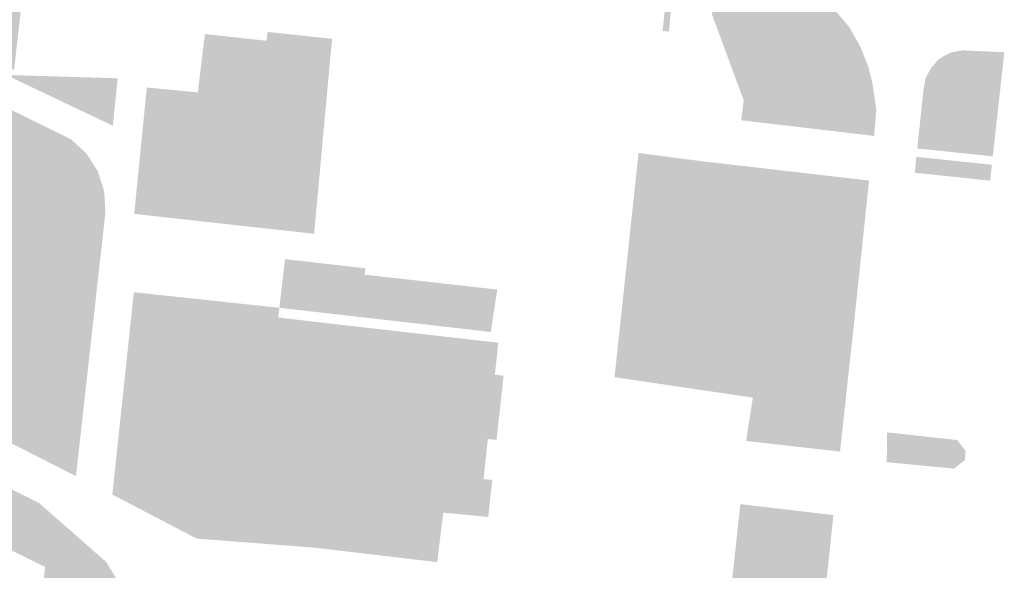
# Model space of a CAD drawing. Units: inches. Extents: x -608662 to -589847, y -1170375 to -1149849.
# Drawn here: x -600363 to -600297, y -1163639 to -1163602 of the extents above; entities that cross this region are included whole.
import ezdxf

# ---------------------------------------------------------------- set-up
doc = ezdxf.new("R2010")
doc.units = ezdxf.units.IN
doc.header["$MEASUREMENT"] = 0

msp = doc.modelspace()

# ---------------------------------------------------------------- hatches: boundary and pattern name
h = msp.add_hatch(color=256)
h.paths.add_polyline_path([(-600404.709, -1163587.8), (-600396.544, -1163591.798), (-600396.542, -1163591.799), (-600395.117, -1163592.496), (-600389.82, -1163595.09), (-600364.29, -1163607.6), (-600359.95, -1163609.73), (-600358.89, -1163610.7), (-600358.12, -1163611.91), (-600357.68, -1163613.28), (-600357.6, -1163614.71), (-600359.6, -1163632.61), (-600415.57, -1163604.1), (-600416.59, -1163603.15), (-600417.9, -1163601.51), (-600418.89, -1163599.66), (-600419.37, -1163598.35), (-600419.78, -1163596.3), (-600419.83, -1163594.2), (-600418.37, -1163580.25), (-600407.974, -1163581.661), (-600407.841, -1163584.379), (-600406.718, -1163585.923), (-600404.709, -1163587.8)], flags=0)
h.paths.add_polyline_path([(-600360.999, -1163609.771), (-600404.454, -1163588.884), (-600405.179, -1163589.097), (-600405.775, -1163589.907), (-600406.158, -1163590.802), (-600405.988, -1163591.569), (-600405.093, -1163592.805), (-600402.75, -1163595.448), (-600401.898, -1163596.514), (-600401.259, -1163596.727), (-600400.279, -1163596.983), (-600391.929, -1163600.862), (-600390.566, -1163602.269), (-600389.16, -1163604.102), (-600385.07, -1163607.128), (-600376.047, -1163610.912), (-600374.683, -1163610.869), (-600368.122, -1163614.279), (-600367.398, -1163615.174), (-600367.1, -1163615.558), (-600365.864, -1163615.728), (-600363.99, -1163615.601), (-600362.669, -1163615.302), (-600361.306, -1163615.558), (-600359.772, -1163616.325), (-600359.048, -1163616.41), (-600358.366, -1163615.942), (-600358.025, -1163615.132), (-600358.025, -1163614.45), (-600358.622, -1163613.853), (-600360.155, -1163612.361), (-600360.837, -1163611.551), (-600360.837, -1163610.741), (-600360.999, -1163609.771)], flags=0)
for points in [[(-600360.999, -1163609.771), (-600360.837, -1163610.741), (-600360.837, -1163611.551), (-600360.155, -1163612.361), (-600358.622, -1163613.853), (-600358.025, -1163614.45), (-600358.025, -1163615.132), (-600358.366, -1163615.942), (-600359.048, -1163616.41), (-600359.772, -1163616.325), (-600361.306, -1163615.558), (-600362.669, -1163615.302), (-600363.99, -1163615.601), (-600365.864, -1163615.728), (-600367.1, -1163615.558), (-600367.398, -1163615.174), (-600368.122, -1163614.279), (-600374.683, -1163610.869), (-600376.047, -1163610.912), (-600385.07, -1163607.128), (-600389.16, -1163604.102), (-600390.566, -1163602.269), (-600391.929, -1163600.862), (-600400.279, -1163596.983), (-600401.259, -1163596.727), (-600401.898, -1163596.514), (-600402.75, -1163595.448), (-600405.093, -1163592.805), (-600405.988, -1163591.569), (-600406.158, -1163590.802), (-600405.775, -1163589.907), (-600405.179, -1163589.097), (-600404.454, -1163588.884), (-600360.999, -1163609.771)], [(-600319.174, -1163596.259), (-600318.75, -1163596.3), (-600319.35, -1163602.43), (-600319.773, -1163602.382), (-600319.174, -1163596.259)], [(-600312.782, -1163605.191), (-600312.87, -1163605.233), (-600312.962, -1163605.267), (-600313.056, -1163605.295), (-600313.153, -1163605.315), (-600313.252, -1163605.328), (-600313.353, -1163605.333), (-600313.455, -1163605.33), (-600313.557, -1163605.32), (-600313.661, -1163605.303), (-600313.764, -1163605.278), (-600313.867, -1163605.246), (-600313.969, -1163605.207), (-600314.07, -1163605.161), (-600314.169, -1163605.108), (-600314.266, -1163605.048), (-600314.361, -1163604.982), (-600314.453, -1163604.91), (-600314.542, -1163604.832), (-600314.627, -1163604.748), (-600314.708, -1163604.66), (-600314.785, -1163604.567), (-600314.857, -1163604.469), (-600314.924, -1163604.368), (-600314.986, -1163604.262), (-600315.043, -1163604.154), (-600315.094, -1163604.043), (-600315.139, -1163603.93), (-600315.179, -1163603.815), (-600315.212, -1163603.699), (-600315.238, -1163603.582), (-600315.258, -1163603.464), (-600315.272, -1163603.347), (-600315.279, -1163603.231), (-600315.28, -1163603.115), (-600315.273, -1163603.001), (-600315.261, -1163602.89), (-600315.241, -1163602.78), (-600315.215, -1163602.674), (-600315.183, -1163602.571), (-600315.145, -1163602.472), (-600315.1, -1163602.377), (-600315.05, -1163602.287), (-600314.994, -1163602.202), (-600314.933, -1163602.122), (-600314.866, -1163602.047), (-600314.794, -1163601.979), (-600314.718, -1163601.917), (-600314.638, -1163601.862), (-600314.553, -1163601.813), (-600314.465, -1163601.771), (-600314.373, -1163601.737), (-600314.279, -1163601.709), (-600314.182, -1163601.689), (-600314.083, -1163601.676), (-600313.982, -1163601.671), (-600313.88, -1163601.674), (-600313.778, -1163601.684), (-600313.674, -1163601.701), (-600313.571, -1163601.726), (-600313.468, -1163601.758), (-600313.366, -1163601.797), (-600313.265, -1163601.843), (-600313.166, -1163601.896), (-600313.069, -1163601.956), (-600312.974, -1163602.022), (-600312.882, -1163602.094), (-600312.793, -1163602.172), (-600312.708, -1163602.256), (-600312.627, -1163602.344), (-600312.55, -1163602.437), (-600312.478, -1163602.535), (-600312.411, -1163602.636), (-600312.349, -1163602.742), (-600312.292, -1163602.85), (-600312.241, -1163602.961), (-600312.196, -1163603.074), (-600312.156, -1163603.189), (-600312.123, -1163603.305), (-600312.097, -1163603.422), (-600312.077, -1163603.54), (-600312.063, -1163603.657), (-600312.056, -1163603.773), (-600312.055, -1163603.889), (-600312.062, -1163604.003), (-600312.074, -1163604.114), (-600312.094, -1163604.224), (-600312.12, -1163604.33), (-600312.152, -1163604.433), (-600312.19, -1163604.532), (-600312.235, -1163604.627), (-600312.285, -1163604.717), (-600312.341, -1163604.802), (-600312.402, -1163604.882), (-600312.469, -1163604.957), (-600312.541, -1163605.025), (-600312.617, -1163605.087), (-600312.697, -1163605.142), (-600312.782, -1163605.191)], [(-600297.36, -1163610.9), (-600302.49, -1163610.36), (-600302.06, -1163606.33), (-600301.94, -1163605.61), (-600301.57, -1163604.93), (-600301.05, -1163604.32), (-600300.62, -1163604.05), (-600300.16, -1163603.84), (-600299.44, -1163603.7), (-600296.83, -1163603.82), (-600296.58, -1163603.85), (-600297.36, -1163610.9)], [(-600355.482, -1163613.165), (-600344.657, -1163614.364), (-600344.532, -1163613.188), (-600343.61, -1163605.07), (-600343.374, -1163604.35), (-600342.357, -1163604.449), (-600342.427, -1163605.216), (-600342.631, -1163607.438), (-600343.174, -1163613.361), (-600343.431, -1163616.157), (-600355.645, -1163614.804), (-600355.482, -1163613.165)], [(-600364.055, -1163605.509), (-600364.04, -1163605.38), (-600356.77, -1163605.6), (-600357.091, -1163608.824), (-600364.055, -1163605.509)], [(-600346.872, -1163607.549), (-600346.877, -1163607.645), (-600346.89, -1163607.738), (-600346.91, -1163607.829), (-600346.937, -1163607.917), (-600346.971, -1163608.003), (-600347.012, -1163608.084), (-600347.06, -1163608.162), (-600347.115, -1163608.235), (-600347.176, -1163608.304), (-600347.243, -1163608.369), (-600347.317, -1163608.428), (-600347.396, -1163608.482), (-600347.48, -1163608.531), (-600347.569, -1163608.575), (-600347.664, -1163608.612), (-600347.762, -1163608.644), (-600347.864, -1163608.67), (-600347.97, -1163608.689), (-600348.079, -1163608.703), (-600348.191, -1163608.71), (-600348.305, -1163608.711), (-600348.421, -1163608.705), (-600348.539, -1163608.694), (-600348.657, -1163608.676), (-600348.776, -1163608.652), (-600348.895, -1163608.622), (-600349.013, -1163608.586), (-600349.131, -1163608.544), (-600349.247, -1163608.497), (-600349.361, -1163608.444), (-600349.473, -1163608.386), (-600349.583, -1163608.323), (-600349.689, -1163608.256), (-600349.792, -1163608.183), (-600349.891, -1163608.107), (-600349.986, -1163608.026), (-600350.076, -1163607.942), (-600350.161, -1163607.855), (-600350.241, -1163607.765), (-600350.315, -1163607.672), (-600350.383, -1163607.577), (-600350.445, -1163607.48), (-600350.5, -1163607.381), (-600350.549, -1163607.281), (-600350.591, -1163607.181), (-600350.626, -1163607.08), (-600350.654, -1163606.98), (-600350.675, -1163606.879), (-600350.688, -1163606.78), (-600350.694, -1163606.682), (-600350.693, -1163606.585), (-600350.684, -1163606.49), (-600350.668, -1163606.398), (-600350.645, -1163606.308), (-600350.614, -1163606.222), (-600350.576, -1163606.138), (-600350.532, -1163606.059), (-600350.48, -1163605.983), (-600350.422, -1163605.912), (-600350.358, -1163605.845), (-600350.288, -1163605.783), (-600350.212, -1163605.726), (-600350.13, -1163605.674), (-600350.043, -1163605.628), (-600349.951, -1163605.588), (-600349.855, -1163605.553), (-600349.754, -1163605.525), (-600349.65, -1163605.502), (-600349.542, -1163605.485), (-600349.432, -1163605.475), (-600349.319, -1163605.471), (-600349.204, -1163605.473), (-600349.087, -1163605.482), (-600348.969, -1163605.496), (-600348.851, -1163605.517), (-600348.732, -1163605.544), (-600348.613, -1163605.577), (-600348.495, -1163605.616), (-600348.378, -1163605.661), (-600348.263, -1163605.711), (-600348.149, -1163605.766), (-600348.039, -1163605.827), (-600347.931, -1163605.892), (-600347.826, -1163605.962), (-600347.725, -1163606.036), (-600347.628, -1163606.115), (-600347.536, -1163606.197), (-600347.448, -1163606.283), (-600347.366, -1163606.372), (-600347.289, -1163606.463), (-600347.217, -1163606.558), (-600347.152, -1163606.654), (-600347.094, -1163606.751), (-600347.041, -1163606.851), (-600346.996, -1163606.951), (-600346.957, -1163607.051), (-600346.926, -1163607.152), (-600346.901, -1163607.253), (-600346.884, -1163607.352), (-600346.875, -1163607.451), (-600346.872, -1163607.549)], [(-600428.186, -1163609.121), (-600421.52, -1163609.31), (-600412.67, -1163609.2), (-600362.11, -1163634.43), (-600357.55, -1163638.43), (-600356.48, -1163640.17), (-600355.73, -1163642.06), (-600355.32, -1163644.06), (-600355.26, -1163646.1), (-600359.798, -1163697.614), (-600367.947, -1163695.49), (-600367.6, -1163692.348), (-600366.132, -1163692.955), (-600364.253, -1163693.089), (-600362.944, -1163692.753), (-600361.871, -1163692.115), (-600360.864, -1163691.007), (-600360.696, -1163689.698), (-600361.267, -1163688.557), (-600362.609, -1163687.415), (-600364.421, -1163686.912), (-600367.004, -1163687.054), (-600364.92, -1163669.04), (-600361.7, -1163638.77), (-600375.69, -1163631.88), (-600419.46, -1163609.93), (-600421.53, -1163609.56), (-600428.21, -1163609.37), (-600428.186, -1163609.121)], [(-600320.878, -1163621.936), (-600322.595, -1163621.752), (-600321.41, -1163610.67), (-600319.697, -1163610.893), (-600320.878, -1163621.936)], [(-600316.917, -1163626.796), (-600316.68, -1163625.194), (-600317.593, -1163623.755), (-600319.281, -1163622.287), (-600320.878, -1163621.936), (-600319.697, -1163610.893), (-600317.1, -1163611.23), (-600305.76, -1163612.54), (-600306.75, -1163621.93), (-600307.73, -1163630.94), (-600314.11, -1163630.22), (-600313.65, -1163627.28), (-600316.917, -1163626.796)], [(-600302.55, -1163610.93), (-600297.42, -1163611.47), (-600297.54, -1163612.55), (-600302.66, -1163612.01), (-600302.55, -1163610.93)], [(-600340.394, -1163621.797), (-600340.449, -1163620.594), (-600341.607, -1163620.003), (-600343.071, -1163619.791), (-600345.599, -1163619.51), (-600345.412, -1163617.875), (-600339.94, -1163618.5), (-600340.02, -1163618.93), (-600337.278, -1163619.237), (-600337.521, -1163620.641), (-600338.355, -1163622.03), (-600340.394, -1163621.797)], [(-600345.599, -1163619.51), (-600343.071, -1163619.791), (-600341.607, -1163620.003), (-600340.449, -1163620.594), (-600340.394, -1163621.797), (-600345.79, -1163621.18), (-600345.599, -1163619.51)], [(-600338.355, -1163622.03), (-600337.521, -1163620.641), (-600337.278, -1163619.237), (-600336.104, -1163619.368), (-600335.797, -1163621.019), (-600334.884, -1163622.426), (-600338.355, -1163622.03)], [(-600334.884, -1163622.426), (-600335.797, -1163621.019), (-600336.104, -1163619.368), (-600331, -1163619.94), (-600331.44, -1163622.82), (-600334.884, -1163622.426)], [(-600347.453, -1163621.002), (-600348.727, -1163624.166), (-600350.208, -1163626.681), (-600353.617, -1163628.576), (-600355.649, -1163628.852), (-600356.604, -1163628.907), (-600355.67, -1163620.12), (-600347.453, -1163621.002)], [(-600348.382, -1163631.023), (-600349.14, -1163631.54), (-600351.689, -1163632.78), (-600354.237, -1163633.607), (-600357.088, -1163633.463), (-600356.604, -1163628.907), (-600355.649, -1163628.852), (-600353.617, -1163628.576), (-600350.208, -1163626.681), (-600348.727, -1163624.166), (-600347.453, -1163621.002), (-600345.79, -1163621.18), (-600345.87, -1163621.84), (-600345.391, -1163621.895), (-600347.728, -1163629.128), (-600348.382, -1163631.023)], [(-600345.391, -1163621.895), (-600341.46, -1163622.35), (-600340.573, -1163622.451), (-600341.632, -1163625.027), (-600343.113, -1163635.468), (-600343.836, -1163637.43), (-600344.803, -1163637.356), (-600346.454, -1163635.985), (-600347.9, -1163633.47), (-600348.382, -1163631.023), (-600347.728, -1163629.128), (-600345.391, -1163621.895)], [(-600320.878, -1163621.936), (-600319.281, -1163622.287), (-600317.593, -1163623.755), (-600316.68, -1163625.194), (-600316.917, -1163626.796), (-600323.04, -1163625.89), (-600322.86, -1163624.23), (-600322.595, -1163621.752), (-600320.878, -1163621.936)], [(-600331.61, -1163635.38), (-600334.664, -1163635.083), (-600335.082, -1163638.446), (-600343.45, -1163637.46), (-600343.836, -1163637.43), (-600343.113, -1163635.468), (-600341.632, -1163625.027), (-600340.573, -1163622.451), (-600330.93, -1163623.55), (-600331.16, -1163625.73), (-600330.57, -1163625.79), (-600331.05, -1163630.15), (-600331.64, -1163630.09), (-600331.93, -1163632.81), (-600331.34, -1163632.87), (-600331.61, -1163635.38)], [(-600299.25, -1163631.51), (-600299.99, -1163632.1), (-600304.56, -1163631.66), (-600304.54, -1163629.65), (-600304.22, -1163629.67), (-600299.77, -1163630.16), (-600299.21, -1163630.91), (-600299.25, -1163631.51)], [(-600351.4, -1163636.85), (-600357.13, -1163633.86), (-600357.088, -1163633.463), (-600354.237, -1163633.607), (-600351.689, -1163632.78), (-600349.14, -1163631.54), (-600348.382, -1163631.023), (-600347.9, -1163633.47), (-600346.454, -1163635.985), (-600344.803, -1163637.356), (-600351.4, -1163636.85)], [(-600312.448, -1163634.75), (-600315.03, -1163639.411), (-600314.5, -1163634.51), (-600312.448, -1163634.75)], [(-600310.209, -1163637.234), (-600310.162, -1163637.291), (-600310.122, -1163637.352), (-600310.088, -1163637.418), (-600310.06, -1163637.488), (-600310.04, -1163637.56), (-600310.027, -1163637.636), (-600310.022, -1163637.713), (-600310.023, -1163637.791), (-600310.033, -1163637.87), (-600310.049, -1163637.949), (-600310.073, -1163638.027), (-600310.103, -1163638.104), (-600310.14, -1163638.178), (-600310.184, -1163638.25), (-600310.233, -1163638.318), (-600310.289, -1163638.383), (-600310.349, -1163638.443), (-600310.414, -1163638.498), (-600310.483, -1163638.547), (-600310.555, -1163638.591), (-600310.63, -1163638.628), (-600310.707, -1163638.659), (-600310.786, -1163638.683), (-600310.866, -1163638.7), (-600310.946, -1163638.71), (-600311.025, -1163638.712), (-600311.104, -1163638.707), (-600311.18, -1163638.695), (-600311.254, -1163638.676), (-600311.325, -1163638.65), (-600311.392, -1163638.616), (-600311.455, -1163638.577), (-600311.512, -1163638.531), (-600311.565, -1163638.48), (-600311.612, -1163638.423), (-600311.652, -1163638.362), (-600311.686, -1163638.296), (-600311.714, -1163638.226), (-600311.734, -1163638.154), (-600311.747, -1163638.078), (-600311.752, -1163638.001), (-600311.751, -1163637.923), (-600311.741, -1163637.844), (-600311.725, -1163637.765), (-600311.701, -1163637.687), (-600311.671, -1163637.61), (-600311.634, -1163637.536), (-600311.59, -1163637.464), (-600311.541, -1163637.396), (-600311.485, -1163637.331), (-600311.425, -1163637.271), (-600311.36, -1163637.216), (-600311.291, -1163637.167), (-600311.219, -1163637.123), (-600311.144, -1163637.086), (-600311.067, -1163637.055), (-600310.988, -1163637.031), (-600310.908, -1163637.014), (-600310.828, -1163637.004), (-600310.749, -1163637.002), (-600310.67, -1163637.007), (-600310.594, -1163637.019), (-600310.52, -1163637.038), (-600310.449, -1163637.064), (-600310.382, -1163637.098), (-600310.319, -1163637.137), (-600310.262, -1163637.183), (-600310.209, -1163637.234)]]:
    msp.add_hatch(color=256).paths.add_polyline_path(points, flags=0)
h = msp.add_hatch(color=256)
h.paths.add_polyline_path([(-600364.04, -1163605.38), (-600364.055, -1163605.509), (-600373.404, -1163601.011), (-600376.626, -1163599.461), (-600376.528, -1163598.204), (-600375.933, -1163590.535), (-600375.932, -1163590.521), (-600375.68, -1163590.55), (-600371.8, -1163591.01), (-600371.73, -1163590.42), (-600367.4, -1163590.92), (-600367.47, -1163591.51), (-600367.21, -1163591.55), (-600366.91, -1163591.58), (-600366.84, -1163590.99), (-600362.47, -1163591.5), (-600362.54, -1163592.09), (-600362.34, -1163592.12), (-600363.8, -1163605.01), (-600364, -1163604.99), (-600364.04, -1163605.38)], flags=0)
h.paths.add_polyline_path([(-600368.794, -1163600.758), (-600368.76, -1163602.518), (-600368.526, -1163602.999), (-600368.017, -1163603.346), (-600367.408, -1163603.551), (-600366.472, -1163603.446), (-600366.446, -1163603.428), (-600366.413, -1163603.402), (-600366.382, -1163603.375), (-600366.353, -1163603.347), (-600366.325, -1163603.316), (-600366.298, -1163603.284), (-600366.272, -1163603.251), (-600366.248, -1163603.217), (-600366.224, -1163603.181), (-600366.202, -1163603.143), (-600366.181, -1163603.105), (-600366.161, -1163603.065), (-600366.142, -1163603.024), (-600366.124, -1163602.982), (-600366.107, -1163602.939), (-600366.091, -1163602.895), (-600366.076, -1163602.85), (-600366.048, -1163602.758), (-600366.035, -1163602.711), (-600366.011, -1163602.615), (-600366, -1163602.566), (-600365.98, -1163602.466), (-600365.971, -1163602.416), (-600365.962, -1163602.365), (-600365.954, -1163602.315), (-600365.938, -1163602.213), (-600365.931, -1163602.161), (-600365.923, -1163602.11), (-600365.917, -1163602.059), (-600365.903, -1163601.957), (-600365.897, -1163601.906), (-600365.89, -1163601.856), (-600365.884, -1163601.805), (-600365.878, -1163601.755), (-600365.871, -1163601.706), (-600365.865, -1163601.656), (-600365.847, -1163601.509), (-600365.841, -1163601.461), (-600365.835, -1163601.412), (-600365.823, -1163601.316), (-600365.818, -1163601.269), (-600365.812, -1163601.221), (-600365.806, -1163601.174), (-600365.801, -1163601.127), (-600365.789, -1163601.033), (-600365.784, -1163600.986), (-600365.778, -1163600.94), (-600365.773, -1163600.894), (-600365.768, -1163600.847), (-600365.762, -1163600.801), (-600365.757, -1163600.756), (-600365.747, -1163600.664), (-600365.741, -1163600.619), (-600365.736, -1163600.573), (-600365.701, -1163600.258), (-600365.696, -1163600.214), (-600365.692, -1163600.169), (-600365.687, -1163600.125), (-600365.682, -1163600.08), (-600365.677, -1163600.036), (-600365.672, -1163599.991), (-600365.668, -1163599.947), (-600365.663, -1163599.903), (-600365.658, -1163599.858), (-600365.653, -1163599.814), (-600365.649, -1163599.77), (-600365.644, -1163599.726), (-600365.639, -1163599.681), (-600365.635, -1163599.637), (-600365.63, -1163599.593), (-600365.626, -1163599.549), (-600365.621, -1163599.504), (-600365.616, -1163599.46), (-600365.612, -1163599.416), (-600365.607, -1163599.371), (-600365.603, -1163599.327), (-600365.598, -1163599.282), (-600365.594, -1163599.238), (-600365.589, -1163599.193), (-600365.584, -1163599.149), (-600365.58, -1163599.104), (-600365.575, -1163599.059), (-600365.571, -1163599.014), (-600365.566, -1163598.969), (-600365.562, -1163598.924), (-600365.557, -1163598.879), (-600365.553, -1163598.834), (-600365.548, -1163598.788), (-600365.543, -1163598.743), (-600365.539, -1163598.698), (-600365.534, -1163598.652), (-600365.53, -1163598.607), (-600365.52, -1163598.515), (-600365.515, -1163598.47), (-600365.511, -1163598.424), (-600365.456, -1163597.918), (-600365.45, -1163597.872), (-600365.445, -1163597.826), (-600365.439, -1163597.779), (-600365.434, -1163597.733), (-600365.428, -1163597.687), (-600365.423, -1163597.641), (-600365.417, -1163597.595), (-600365.411, -1163597.548), (-600365.387, -1163597.364), (-600365.381, -1163597.317), (-600365.374, -1163597.271), (-600365.368, -1163597.225), (-600365.361, -1163597.179), (-600365.355, -1163597.133), (-600365.32, -1163596.903), (-600365.312, -1163596.857), (-600365.305, -1163596.811), (-600365.297, -1163596.766), (-600365.29, -1163596.72), (-600365.282, -1163596.674), (-600365.274, -1163596.629), (-600365.266, -1163596.583), (-600365.259, -1163596.537), (-600365.251, -1163596.492), (-600365.243, -1163596.446), (-600365.235, -1163596.401), (-600365.227, -1163596.355), (-600365.219, -1163596.31), (-600365.211, -1163596.264), (-600365.203, -1163596.219), (-600365.195, -1163596.173), (-600365.187, -1163596.128), (-600365.179, -1163596.082), (-600365.171, -1163596.037), (-600365.163, -1163595.991), (-600365.156, -1163595.946), (-600365.148, -1163595.9), (-600365.141, -1163595.855), (-600365.133, -1163595.809), (-600365.126, -1163595.763), (-600365.119, -1163595.718), (-600365.112, -1163595.672), (-600365.105, -1163595.627), (-600365.099, -1163595.581), (-600365.092, -1163595.535), (-600365.086, -1163595.49), (-600365.068, -1163595.352), (-600365.063, -1163595.306), (-600365.057, -1163595.26), (-600365.052, -1163595.214), (-600365.048, -1163595.168), (-600365.043, -1163595.122), (-600365.035, -1163595.03), (-600365.032, -1163594.984), (-600365.028, -1163594.938), (-600365.025, -1163594.891), (-600365.019, -1163594.753), (-600365.017, -1163594.706), (-600365.015, -1163594.614), (-600365.015, -1163594.475), (-600365.016, -1163594.428), (-600365.02, -1163594.336), (-600365.022, -1163594.289), (-600365.028, -1163594.197), (-600365.032, -1163594.151), (-600365.036, -1163594.104), (-600365.041, -1163594.058), (-600365.059, -1163593.92), (-600365.066, -1163593.874), (-600365.074, -1163593.827), (-600365.083, -1163593.781), (-600365.092, -1163593.736), (-600365.101, -1163593.69), (-600365.111, -1163593.644), (-600365.122, -1163593.598), (-600365.146, -1163593.506), (-600365.159, -1163593.461), (-600365.173, -1163593.415), (-600365.187, -1163593.37), (-600365.202, -1163593.324), (-600365.234, -1163593.234), (-600365.251, -1163593.188), (-600365.269, -1163593.143), (-600365.288, -1163593.099), (-600365.308, -1163593.054), (-600365.328, -1163593.01), (-600365.372, -1163592.924), (-600365.395, -1163592.881), (-600365.419, -1163592.84), (-600365.444, -1163592.799), (-600365.47, -1163592.759), (-600365.497, -1163592.719), (-600365.525, -1163592.681), (-600365.554, -1163592.644), (-600365.584, -1163592.608), (-600365.615, -1163592.574), (-600365.647, -1163592.54), (-600365.68, -1163592.508), (-600365.714, -1163592.477), (-600365.749, -1163592.448), (-600365.786, -1163592.42), (-600365.823, -1163592.394), (-600365.862, -1163592.37), (-600365.902, -1163592.348), (-600365.944, -1163592.327), (-600365.986, -1163592.308), (-600366.03, -1163592.291), (-600366.074, -1163592.276), (-600366.119, -1163592.263), (-600366.165, -1163592.251), (-600366.212, -1163592.242), (-600366.259, -1163592.234), (-600366.307, -1163592.227), (-600366.355, -1163592.223), (-600366.404, -1163592.22), (-600366.453, -1163592.219), (-600366.502, -1163592.22), (-600366.55, -1163592.222), (-600366.648, -1163592.232), (-600366.696, -1163592.24), (-600366.744, -1163592.249), (-600366.792, -1163592.259), (-600366.839, -1163592.272), (-600366.886, -1163592.286), (-600366.931, -1163592.301), (-600366.976, -1163592.318), (-600367.02, -1163592.337), (-600367.063, -1163592.357), (-600367.105, -1163592.378), (-600367.146, -1163592.401), (-600367.185, -1163592.426), (-600367.224, -1163592.452), (-600367.261, -1163592.48), (-600367.297, -1163592.508), (-600367.331, -1163592.538), (-600367.365, -1163592.57), (-600367.398, -1163592.602), (-600367.46, -1163592.67), (-600367.489, -1163592.706), (-600367.518, -1163592.743), (-600367.572, -1163592.819), (-600367.598, -1163592.858), (-600367.646, -1163592.94), (-600367.669, -1163592.981), (-600367.692, -1163593.023), (-600367.713, -1163593.066), (-600367.734, -1163593.11), (-600367.774, -1163593.198), (-600367.828, -1163593.333), (-600367.844, -1163593.379), (-600367.861, -1163593.424), (-600367.876, -1163593.47), (-600367.892, -1163593.517), (-600367.934, -1163593.655), (-600367.96, -1163593.747), (-600367.973, -1163593.792), (-600367.985, -1163593.838), (-600367.997, -1163593.883), (-600368.008, -1163593.929), (-600368.041, -1163594.064), (-600368.051, -1163594.11), (-600368.061, -1163594.155), (-600368.071, -1163594.199), (-600368.08, -1163594.244), (-600368.09, -1163594.289), (-600368.117, -1163594.424), (-600368.125, -1163594.469), (-600368.134, -1163594.514), (-600368.19, -1163594.829), (-600368.198, -1163594.875), (-600368.206, -1163594.92), (-600368.213, -1163594.966), (-600368.221, -1163595.011), (-600368.228, -1163595.057), (-600368.236, -1163595.102), (-600368.257, -1163595.24), (-600368.263, -1163595.285), (-600368.27, -1163595.331), (-600368.294, -1163595.515), (-600368.309, -1163595.653), (-600368.313, -1163595.699), (-600368.318, -1163595.746), (-600368.322, -1163595.792), (-600368.325, -1163595.838), (-600368.329, -1163595.884), (-600368.332, -1163595.93), (-600368.334, -1163595.976), (-600368.337, -1163596.022), (-600368.339, -1163596.069), (-600368.345, -1163596.207), (-600368.348, -1163596.253), (-600368.35, -1163596.299), (-600368.353, -1163596.345), (-600368.355, -1163596.391), (-600368.358, -1163596.437), (-600368.36, -1163596.483), (-600368.366, -1163596.575), (-600368.368, -1163596.621), (-600368.401, -1163597.127), (-600368.405, -1163597.173), (-600368.411, -1163597.265), (-600368.414, -1163597.312), (-600368.418, -1163597.358), (-600368.424, -1163597.45), (-600368.428, -1163597.496), (-600368.431, -1163597.542), (-600368.435, -1163597.588), (-600368.438, -1163597.634), (-600368.442, -1163597.68), (-600368.445, -1163597.726), (-600368.449, -1163597.773), (-600368.452, -1163597.819), (-600368.46, -1163597.911), (-600368.463, -1163597.958), (-600368.471, -1163598.05), (-600368.474, -1163598.097), (-600368.482, -1163598.189), (-600368.485, -1163598.236), (-600368.489, -1163598.282), (-600368.493, -1163598.329), (-600368.497, -1163598.375), (-600368.5, -1163598.422), (-600368.504, -1163598.468), (-600368.508, -1163598.515), (-600368.512, -1163598.561), (-600368.516, -1163598.608), (-600368.52, -1163598.654), (-600368.524, -1163598.701), (-600368.528, -1163598.747), (-600368.532, -1163598.794), (-600368.536, -1163598.84), (-600368.54, -1163598.887), (-600368.545, -1163598.933), (-600368.549, -1163598.979), (-600368.553, -1163599.026), (-600368.558, -1163599.072), (-600368.562, -1163599.118), (-600368.567, -1163599.165), (-600368.571, -1163599.211), (-600368.601, -1163599.487), (-600368.606, -1163599.532), (-600368.611, -1163599.578), (-600368.617, -1163599.623), (-600368.622, -1163599.669), (-600368.628, -1163599.714), (-600368.634, -1163599.76), (-600368.658, -1163599.94), (-600368.664, -1163599.984), (-600368.671, -1163600.029), (-600368.677, -1163600.074), (-600368.698, -1163600.206), (-600368.705, -1163600.251), (-600368.712, -1163600.295), (-600368.72, -1163600.339), (-600368.727, -1163600.383), (-600368.735, -1163600.427), (-600368.742, -1163600.471), (-600368.794, -1163600.758)], flags=0)
h = msp.add_hatch(color=256)
h.paths.add_polyline_path([(-600305.42, -1163609.51), (-600314.44, -1163608.45), (-600314.27, -1163607.1), (-600316.42, -1163601.28), (-600315.92, -1163596.43), (-600309.99, -1163599.33), (-600308.43, -1163600.56), (-600307.11, -1163602.11), (-600306.35, -1163603.45), (-600305.8, -1163604.84), (-600305.52, -1163605.97), (-600305.27, -1163607.76), (-600305.42, -1163609.51)], flags=0)
h.paths.add_polyline_path([(-600312.782, -1163605.191), (-600312.697, -1163605.142), (-600312.617, -1163605.087), (-600312.541, -1163605.025), (-600312.469, -1163604.957), (-600312.402, -1163604.882), (-600312.341, -1163604.802), (-600312.285, -1163604.717), (-600312.235, -1163604.627), (-600312.19, -1163604.532), (-600312.152, -1163604.433), (-600312.12, -1163604.33), (-600312.094, -1163604.224), (-600312.074, -1163604.114), (-600312.062, -1163604.003), (-600312.055, -1163603.889), (-600312.056, -1163603.773), (-600312.063, -1163603.657), (-600312.077, -1163603.54), (-600312.097, -1163603.422), (-600312.123, -1163603.305), (-600312.156, -1163603.189), (-600312.196, -1163603.074), (-600312.241, -1163602.961), (-600312.292, -1163602.85), (-600312.349, -1163602.742), (-600312.411, -1163602.636), (-600312.478, -1163602.535), (-600312.55, -1163602.437), (-600312.627, -1163602.344), (-600312.708, -1163602.256), (-600312.793, -1163602.172), (-600312.882, -1163602.094), (-600312.974, -1163602.022), (-600313.069, -1163601.956), (-600313.166, -1163601.896), (-600313.265, -1163601.843), (-600313.366, -1163601.797), (-600313.468, -1163601.758), (-600313.571, -1163601.726), (-600313.674, -1163601.701), (-600313.778, -1163601.684), (-600313.88, -1163601.674), (-600313.982, -1163601.671), (-600314.083, -1163601.676), (-600314.182, -1163601.689), (-600314.279, -1163601.709), (-600314.373, -1163601.737), (-600314.465, -1163601.771), (-600314.553, -1163601.813), (-600314.638, -1163601.862), (-600314.718, -1163601.917), (-600314.794, -1163601.979), (-600314.866, -1163602.047), (-600314.933, -1163602.122), (-600314.994, -1163602.202), (-600315.05, -1163602.287), (-600315.1, -1163602.377), (-600315.145, -1163602.472), (-600315.183, -1163602.571), (-600315.215, -1163602.674), (-600315.241, -1163602.78), (-600315.261, -1163602.89), (-600315.273, -1163603.001), (-600315.28, -1163603.115), (-600315.279, -1163603.231), (-600315.272, -1163603.347), (-600315.258, -1163603.464), (-600315.238, -1163603.582), (-600315.212, -1163603.699), (-600315.179, -1163603.815), (-600315.139, -1163603.93), (-600315.094, -1163604.043), (-600315.043, -1163604.154), (-600314.986, -1163604.262), (-600314.924, -1163604.368), (-600314.857, -1163604.469), (-600314.785, -1163604.567), (-600314.708, -1163604.66), (-600314.627, -1163604.748), (-600314.542, -1163604.832), (-600314.453, -1163604.91), (-600314.361, -1163604.982), (-600314.266, -1163605.048), (-600314.169, -1163605.108), (-600314.07, -1163605.161), (-600313.969, -1163605.207), (-600313.867, -1163605.246), (-600313.764, -1163605.278), (-600313.661, -1163605.303), (-600313.557, -1163605.32), (-600313.455, -1163605.33), (-600313.353, -1163605.333), (-600313.252, -1163605.328), (-600313.153, -1163605.315), (-600313.056, -1163605.295), (-600312.962, -1163605.267), (-600312.87, -1163605.233), (-600312.782, -1163605.191)], flags=0)
h = msp.add_hatch(color=256)
h.paths.add_polyline_path([(-600342.27, -1163603.51), (-600342.29, -1163603.722), (-600342.357, -1163604.449), (-600343.374, -1163604.35), (-600343.61, -1163605.07), (-600344.532, -1163613.188), (-600344.657, -1163614.364), (-600355.482, -1163613.165), (-600354.79, -1163606.222), (-600351.328, -1163606.558), (-600350.848, -1163602.598), (-600350.55, -1163602.63), (-600346.65, -1163603.05), (-600346.59, -1163602.45), (-600342.21, -1163602.92), (-600342.27, -1163603.51)], flags=0)
h.paths.add_polyline_path([(-600346.875, -1163607.451), (-600346.884, -1163607.352), (-600346.901, -1163607.253), (-600346.926, -1163607.152), (-600346.957, -1163607.051), (-600346.996, -1163606.951), (-600347.041, -1163606.851), (-600347.094, -1163606.751), (-600347.152, -1163606.654), (-600347.217, -1163606.558), (-600347.289, -1163606.463), (-600347.366, -1163606.372), (-600347.448, -1163606.283), (-600347.536, -1163606.197), (-600347.628, -1163606.115), (-600347.725, -1163606.036), (-600347.826, -1163605.962), (-600347.931, -1163605.892), (-600348.039, -1163605.827), (-600348.149, -1163605.766), (-600348.263, -1163605.711), (-600348.378, -1163605.661), (-600348.495, -1163605.616), (-600348.613, -1163605.577), (-600348.732, -1163605.544), (-600348.851, -1163605.517), (-600348.969, -1163605.496), (-600349.087, -1163605.482), (-600349.204, -1163605.473), (-600349.319, -1163605.471), (-600349.432, -1163605.475), (-600349.542, -1163605.485), (-600349.65, -1163605.502), (-600349.754, -1163605.525), (-600349.855, -1163605.553), (-600349.951, -1163605.588), (-600350.043, -1163605.628), (-600350.13, -1163605.674), (-600350.212, -1163605.726), (-600350.288, -1163605.783), (-600350.358, -1163605.845), (-600350.422, -1163605.912), (-600350.48, -1163605.983), (-600350.532, -1163606.059), (-600350.576, -1163606.138), (-600350.614, -1163606.222), (-600350.645, -1163606.308), (-600350.668, -1163606.398), (-600350.684, -1163606.49), (-600350.693, -1163606.585), (-600350.694, -1163606.682), (-600350.688, -1163606.78), (-600350.675, -1163606.879), (-600350.654, -1163606.98), (-600350.626, -1163607.08), (-600350.591, -1163607.181), (-600350.549, -1163607.281), (-600350.5, -1163607.381), (-600350.445, -1163607.48), (-600350.383, -1163607.577), (-600350.315, -1163607.672), (-600350.241, -1163607.765), (-600350.161, -1163607.855), (-600350.076, -1163607.942), (-600349.986, -1163608.026), (-600349.891, -1163608.107), (-600349.792, -1163608.183), (-600349.689, -1163608.256), (-600349.583, -1163608.323), (-600349.473, -1163608.386), (-600349.361, -1163608.444), (-600349.247, -1163608.497), (-600349.131, -1163608.544), (-600349.013, -1163608.586), (-600348.895, -1163608.622), (-600348.776, -1163608.652), (-600348.657, -1163608.676), (-600348.539, -1163608.694), (-600348.421, -1163608.705), (-600348.305, -1163608.711), (-600348.191, -1163608.71), (-600348.079, -1163608.703), (-600347.97, -1163608.689), (-600347.864, -1163608.67), (-600347.762, -1163608.644), (-600347.664, -1163608.612), (-600347.569, -1163608.575), (-600347.48, -1163608.531), (-600347.396, -1163608.482), (-600347.317, -1163608.428), (-600347.243, -1163608.369), (-600347.176, -1163608.304), (-600347.115, -1163608.235), (-600347.06, -1163608.162), (-600347.012, -1163608.084), (-600346.971, -1163608.003), (-600346.937, -1163607.917), (-600346.91, -1163607.829), (-600346.89, -1163607.738), (-600346.877, -1163607.645), (-600346.872, -1163607.549), (-600346.875, -1163607.451)], flags=0)
h = msp.add_hatch(color=256)
h.paths.add_polyline_path([(-600315.03, -1163639.411), (-600312.448, -1163634.75), (-600308.18, -1163635.25), (-600309.52, -1163647.85), (-600311.075, -1163647.662), (-600311.011, -1163646.813), (-600311.094, -1163645.844), (-600312.561, -1163644.1), (-600314.083, -1163643.103), (-600315.402, -1163642.846), (-600315.03, -1163639.411)], flags=0)
h.paths.add_polyline_path([(-600310.209, -1163637.234), (-600310.262, -1163637.183), (-600310.319, -1163637.137), (-600310.382, -1163637.098), (-600310.449, -1163637.064), (-600310.52, -1163637.038), (-600310.594, -1163637.019), (-600310.67, -1163637.007), (-600310.749, -1163637.002), (-600310.828, -1163637.004), (-600310.908, -1163637.014), (-600310.988, -1163637.031), (-600311.067, -1163637.055), (-600311.144, -1163637.086), (-600311.219, -1163637.123), (-600311.291, -1163637.167), (-600311.36, -1163637.216), (-600311.425, -1163637.271), (-600311.485, -1163637.331), (-600311.541, -1163637.396), (-600311.59, -1163637.464), (-600311.634, -1163637.536), (-600311.671, -1163637.61), (-600311.701, -1163637.687), (-600311.725, -1163637.765), (-600311.741, -1163637.844), (-600311.751, -1163637.923), (-600311.752, -1163638.001), (-600311.747, -1163638.078), (-600311.734, -1163638.154), (-600311.714, -1163638.226), (-600311.686, -1163638.296), (-600311.652, -1163638.362), (-600311.612, -1163638.423), (-600311.565, -1163638.48), (-600311.512, -1163638.531), (-600311.455, -1163638.577), (-600311.392, -1163638.616), (-600311.325, -1163638.65), (-600311.254, -1163638.676), (-600311.18, -1163638.695), (-600311.104, -1163638.707), (-600311.025, -1163638.712), (-600310.946, -1163638.71), (-600310.866, -1163638.7), (-600310.786, -1163638.683), (-600310.707, -1163638.659), (-600310.63, -1163638.628), (-600310.555, -1163638.591), (-600310.483, -1163638.547), (-600310.414, -1163638.498), (-600310.349, -1163638.443), (-600310.289, -1163638.383), (-600310.233, -1163638.318), (-600310.184, -1163638.25), (-600310.14, -1163638.178), (-600310.103, -1163638.104), (-600310.073, -1163638.027), (-600310.049, -1163637.949), (-600310.033, -1163637.87), (-600310.023, -1163637.791), (-600310.022, -1163637.713), (-600310.027, -1163637.636), (-600310.04, -1163637.56), (-600310.06, -1163637.488), (-600310.088, -1163637.418), (-600310.122, -1163637.352), (-600310.162, -1163637.291), (-600310.209, -1163637.234)], flags=0)

doc.saveas('drawing.dxf')
